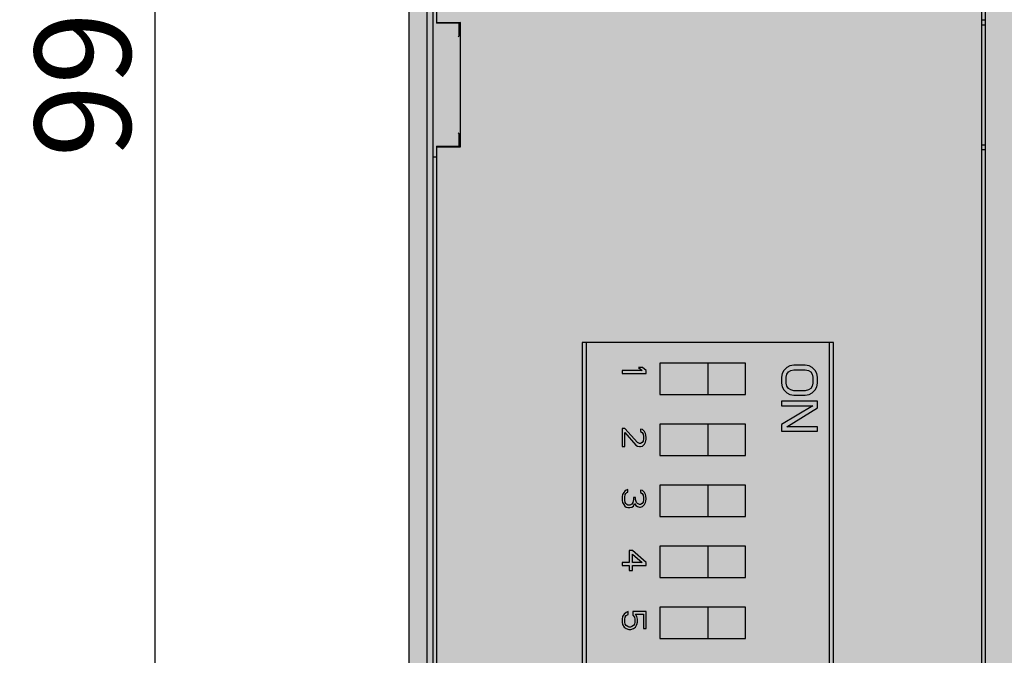
# Model space of a CAD drawing. Units: millimetres. Extents: x 486 to 880, y -435 to -135.
# Drawn here: x 612 to 653, y -255 to -229 of the extents above; entities that cross this region are included whole.
import ezdxf

# ---------------------------------------------------------------- set-up
doc = ezdxf.new("R2010")
doc.units = ezdxf.units.MM
doc.header["$LTSCALE"] = 23.1
doc.header["$PDMODE"] = 3
doc.header["$PDSIZE"] = 1
doc.layers.get('0').update_dxf_attribs({"linetype": 'CONTINUOUS'})
doc.layers.get('Defpoints').update_dxf_attribs({"linetype": 'CONTINUOUS'})
doc.layers.add('0 @ 1', color=7, linetype='CONTINUOUS')
doc.styles.get("Standard").update_dxf_attribs({"font": 'isocpeur.ttf'})
doc.dimstyles.new('Кревис', dxfattribs={"dimtxt": 4, "dimasz": 2, "dimexe": 1, "dimexo": 0.5, "dimgap": 1, "dimtad": 1, "dimdec": 0, "dimrnd": 1, "dimdsep": 46, "dimtxsty": 'Standard', "dimcen": 0.09, "dimadec": 0, "dimazin": 0, "dimtfac": 1, "dimtdec": 0, "dimtofl": 0, "dimtmove": 0, "dimatfit": 3, "dimfxl": 0, "dimtolj": 1, "dimarcsym": 0})

# ---------------------------------------------------------------- blocks, each defined once
blk = doc.blocks.new('*D153')
at = {"color": 0, "lineweight": -2}
for p, q in [((628.142, -182.131), (616.27, -182.131)), ((617.27, -184.131), (617.27, -279.131)), ((628.142, -281.131), (616.27, -281.131))]:
    blk.add_line(p, q, dxfattribs=at)
at = {"color": 0}
for points in [[(616.937, -184.131), (617.604, -184.131), (617.27, -182.131)], [(616.937, -279.131), (617.604, -279.131), (617.27, -281.131)]]:
    blk.add_solid(points, dxfattribs=at)
at = {"layer": 'Defpoints', "color": 0}
for p in [(628.642, -182.131), (617.27, -281.131), (628.642, -281.131)]:
    blk.add_point(p, dxfattribs=at)
at = {"color": 0, "insert": (614.27, -231.631), "char_height": 4, "attachment_point": 5, "rotation": 90}
blk.add_mtext('\\A1;99', dxfattribs=at)
blk = doc.blocks.new('GN-9289 вид спереди')
h = blk.add_hatch(color=252)
h.dxf.hatch_style = 1
edge = h.paths.add_edge_path()
edge.add_line((28.425, -26.05), (26.825, -26.036))
edge.add_line((26.825, -26.036), (26.825, -25.7))
edge.add_line((26.825, -25.7), (26.725, -25.7))
edge.add_line((26.725, -25.7), (26.725, -25.4))
edge.add_line((26.725, -25.4), (26.825, -25.4))
edge.add_line((26.825, -25.4), (26.825, -25.064))
edge.add_line((26.825, -25.064), (28.425, -25.05))
edge.add_line((28.425, -25.05), (28.425, -22.45))
edge.add_line((28.425, -22.45), (26.825, -22.436))
edge.add_line((26.825, -22.436), (26.825, -22.1))
edge.add_line((26.825, -22.1), (26.725, -22.1))
edge.add_line((26.725, -22.1), (26.725, -21.8))
edge.add_line((26.725, -21.8), (26.825, -21.8))
edge.add_line((26.825, -21.8), (26.825, -21.464))
edge.add_line((26.825, -21.464), (28.425, -21.45))
edge.add_line((28.425, -21.45), (28.425, -18.85))
edge.add_line((28.425, -18.85), (26.825, -18.836))
edge.add_line((26.825, -18.836), (26.825, -18.5))
edge.add_line((26.825, -18.5), (26.725, -18.5))
edge.add_line((26.725, -18.5), (26.725, -18.2))
edge.add_line((26.725, -18.2), (26.825, -18.2))
edge.add_line((26.825, -18.2), (26.825, -17.864))
edge.add_line((26.825, -17.864), (28.425, -17.85))
edge.add_line((28.425, -17.85), (28.425, -15.25))
edge.add_line((28.425, -15.25), (26.825, -15.236))
edge.add_line((26.825, -15.236), (26.825, -14.9))
edge.add_line((26.825, -14.9), (26.725, -14.9))
edge.add_line((26.725, -14.9), (26.725, -14.6))
edge.add_line((26.725, -14.6), (26.825, -14.6))
edge.add_line((26.825, -14.6), (26.825, -14.264))
edge.add_line((26.825, -14.264), (28.425, -14.25))
edge.add_line((28.425, -14.25), (28.425, -11.65))
edge.add_line((28.425, -11.65), (26.825, -11.636))
edge.add_line((26.825, -11.636), (26.825, -11.3))
edge.add_line((26.825, -11.3), (26.725, -11.3))
edge.add_line((26.725, -11.3), (26.725, -11))
edge.add_line((26.725, -11), (26.825, -11))
edge.add_line((26.825, -11), (26.825, -10.664))
edge.add_line((26.825, -10.664), (28.425, -10.65))
edge.add_line((28.425, -10.65), (28.425, -8.05))
edge.add_line((28.425, -8.05), (26.825, -8.036))
edge.add_line((26.825, -8.036), (26.825, -7.7))
edge.add_line((26.825, -7.7), (26.725, -7.7))
edge.add_line((26.725, -7.7), (26.725, -7.4))
edge.add_line((26.725, -7.4), (26.825, -7.4))
edge.add_line((26.825, -7.4), (26.825, -7.064))
edge.add_line((26.825, -7.064), (28.425, -7.05))
edge.add_line((28.425, -7.05), (28.425, -1))
edge.add_line((28.425, -1), (27.425, -1))
edge.add_line((27.425, -1), (27.425, -2))
edge.add_line((27.425, -2), (26.425, -2))
edge.add_line((26.425, -2), (26.425, 0))
edge.add_line((26.425, 0), (21.125, 0))
edge.add_line((21.125, 0), (14.525, 0))
edge.add_line((14.525, 0), (14.525, -1.55))
edge.add_line((14.525, -1.55), (24.775, -1.55))
edge.add_arc((24.775, -2.55), 1, 0, 90, ccw=False)
edge.add_line((25.775, -2.55), (25.775, -26.75))
edge.add_arc((24.775, -26.75), 1, 342.7269, 360, ccw=False)
edge.add_line((25.73, -27.047), (27.325, -27.047))
edge.add_line((27.325, -27.047), (27.325, -34.247))
edge.add_line((27.325, -34.247), (17.325, -34.247))
edge.add_line((17.325, -34.247), (17.325, -27.75))
edge.add_line((17.325, -27.75), (16.275, -27.75))
edge.add_arc((15.275, -27.75), 1, -90, 0, ccw=False)
edge.add_line((15.275, -28.75), (2.075, -28.75))
edge.add_arc((2.075, -27.75), 1, 180, 270, ccw=False)
edge.add_line((1.075, -27.75), (1.075, -2.55))
edge.add_arc((2.075, -2.55), 1, 90, 180, ccw=False)
edge.add_line((2.075, -1.55), (14.425, -1.55))
edge.add_line((14.425, -1.55), (14.425, 0))
edge.add_line((14.425, 0), (-24.825, 0))
edge.add_arc((-24.825, -0.75), 0.75, 90, 180)
edge.add_line((-25.575, -0.75), (-25.575, -98.25))
edge.add_arc((-24.825, -98.25), 0.75, 180, 270)
edge.add_line((-24.825, -99), (1.825, -99))
edge.add_line((1.825, -99), (1.825, -99.4))
edge.add_line((1.825, -99.4), (3.325, -99.4))
edge.add_arc((8.325, -87.4), 13, 247.3801, 292.6199)
edge.add_line((13.325, -99.4), (14.825, -99.4))
edge.add_line((14.825, -99.4), (14.825, -99))
edge.add_line((14.825, -99), (26.425, -99))
edge.add_line((26.425, -99), (26.425, -97))
edge.add_line((26.425, -97), (27.425, -97))
edge.add_line((27.425, -97), (27.425, -98))
edge.add_line((27.425, -98), (28.425, -98))
edge.add_line((28.425, -98), (28.425, -97.989))
edge.add_line((28.425, -97.989), (28.425, -93))
edge.add_line((28.425, -93), (28.325, -92.999))
edge.add_line((28.325, -92.999), (26.925, -92.987))
edge.add_line((26.925, -92.987), (26.925, -92.65))
edge.add_line((26.925, -92.65), (26.87, -92.65))
edge.add_line((26.87, -92.65), (26.725, -92.668))
edge.add_line((26.725, -92.668), (26.725, -92.332))
edge.add_line((26.725, -92.332), (26.87, -92.35))
edge.add_line((26.87, -92.35), (26.925, -92.35))
edge.add_line((26.925, -92.35), (26.925, -92.015))
edge.add_line((26.925, -92.015), (28.225, -92.002))
edge.add_line((28.225, -92.002), (28.225, -92.252))
edge.add_line((28.225, -92.252), (28.425, -92.25))
edge.add_line((28.425, -92.25), (28.425, -90.75))
edge.add_line((28.425, -90.75), (26.925, -90.737))
edge.add_line((26.925, -90.737), (26.925, -90.65))
edge.add_line((26.925, -90.65), (26.87, -90.65))
edge.add_line((26.87, -90.65), (26.725, -90.668))
edge.add_line((26.725, -90.668), (26.725, -90.332))
edge.add_line((26.725, -90.332), (26.87, -90.35))
edge.add_line((26.87, -90.35), (26.925, -90.35))
edge.add_line((26.925, -90.35), (26.925, -90.015))
edge.add_line((26.925, -90.015), (28.425, -89.999))
edge.add_line((28.425, -89.999), (28.425, -26.05))
h.paths.add_polyline_path([(-8.055, -86.125), (-18.195, -86.125), (-18.195, -60.235), (-8.055, -60.235)], flags=16)
h.paths.add_polyline_path([(-8.555, -63.93), (-10.055, -63.93), (-10.055, -63.649), (-8.746, -62.868), (-10.055, -62.868), (-10.055, -62.68), (-8.555, -62.68), (-8.555, -62.961), (-9.831, -63.743), (-8.555, -63.743)], flags=0)
h.paths.add_polyline_path([(-8.555, -61.93), (-8.587, -62.086), (-8.651, -62.211), (-8.778, -62.336), (-8.906, -62.399), (-9.066, -62.43), (-9.544, -62.43), (-9.704, -62.399), (-9.831, -62.336), (-9.959, -62.211), (-10.023, -62.086), (-10.055, -61.93), (-10.055, -61.68), (-10.023, -61.524), (-9.959, -61.399), (-9.831, -61.274), (-9.704, -61.211), (-9.544, -61.18), (-9.066, -61.18), (-8.906, -61.211), (-8.778, -61.274), (-8.651, -61.399), (-8.587, -61.524), (-8.555, -61.68)], flags=0)
h.paths.add_polyline_path([(-8.746, -61.93), (-8.794, -62.118), (-8.938, -62.211), (-9.066, -62.243), (-9.544, -62.243), (-9.736, -62.196), (-9.831, -62.055), (-9.863, -61.93), (-9.863, -61.68), (-9.816, -61.493), (-9.672, -61.399), (-9.544, -61.368), (-9.066, -61.368), (-8.874, -61.414), (-8.778, -61.555), (-8.746, -61.68)], flags=0)
h.paths.add_polyline_path([(-4.395, -45.285), (-21.815, -45.285), (-21.815, -28.625), (-4.395, -28.625)], flags=16)
h.paths.add_polyline_path([(-4.595, -45.085), (-21.615, -45.085), (-21.615, -28.825), (-4.595, -28.825)], flags=0)
h.paths.add_polyline_path([(-11.555, -66.18), (-11.555, -67.48), (-15.125, -67.48), (-15.125, -66.18)], flags=0)
h.paths.add_polyline_path([(-11.555, -64.94), (-15.125, -64.94), (-15.125, -63.64), (-11.555, -63.64)], flags=0)
h.paths.add_polyline_path([(-11.555, -68.72), (-11.555, -70.02), (-15.125, -70.02), (-15.125, -68.72)], flags=0)
h.paths.add_polyline_path([(-11.555, -62.4), (-15.125, -62.4), (-15.125, -61.1), (-11.555, -61.1)], flags=0)
h.paths.add_polyline_path([(-11.555, -71.26), (-11.555, -72.56), (-15.125, -72.56), (-15.125, -71.26)], flags=0)
h.paths.add_polyline_path([(-11.555, -73.8), (-11.555, -75.1), (-15.125, -75.1), (-15.125, -73.8)], flags=0)
h.paths.add_polyline_path([(-11.555, -76.34), (-11.555, -77.64), (-15.125, -77.64), (-15.125, -76.34)], flags=0)
h.paths.add_polyline_path([(-11.555, -78.88), (-11.555, -80.18), (-15.125, -80.18), (-15.125, -78.88)], flags=0)
h.paths.add_polyline_path([(-11.555, -81.42), (-11.555, -82.72), (-15.125, -82.72), (-15.125, -81.42)], flags=0)
h.paths.add_polyline_path([(-11.555, -83.96), (-11.555, -85.26), (-15.125, -85.26), (-15.125, -83.96)], flags=0)
h.paths.add_polyline_path([(-15.723, -66.95), (-15.865, -67.089), (-16.025, -67.089), (-16.12, -67.027), (-16.184, -66.943), (-16.239, -67.076), (-16.424, -67.122), (-16.57, -67.074), (-16.665, -66.935), (-16.695, -66.818), (-16.695, -66.61), (-16.604, -66.433), (-16.525, -66.381), (-16.461, -66.36), (-16.461, -66.464), (-16.503, -66.485), (-16.546, -66.527), (-16.567, -66.568), (-16.588, -66.673), (-16.588, -66.798), (-16.567, -66.902), (-16.546, -66.943), (-16.503, -66.985), (-16.461, -67.006), (-16.376, -67.006), (-16.291, -66.964), (-16.248, -66.902), (-16.227, -66.777), (-16.227, -66.693), (-16.142, -66.693), (-16.142, -66.777), (-16.099, -66.902), (-16.057, -66.943), (-15.971, -66.985), (-15.929, -66.985), (-15.865, -66.943), (-15.823, -66.881), (-15.801, -66.777), (-15.801, -66.693), (-15.823, -66.589), (-15.865, -66.527), (-15.929, -66.485), (-15.929, -66.381), (-15.844, -66.402), (-15.723, -66.52), (-15.692, -66.735)], flags=0)
h.paths.add_polyline_path([(-15.725, -64.433), (-15.865, -64.57), (-16.025, -64.57), (-16.12, -64.508), (-16.588, -63.987), (-16.588, -64.57), (-16.695, -64.57), (-16.695, -63.82), (-16.588, -63.82), (-16.057, -64.403), (-15.971, -64.445), (-15.929, -64.445), (-15.865, -64.403), (-15.823, -64.341), (-15.801, -64.237), (-15.801, -64.153), (-15.823, -64.049), (-15.865, -63.987), (-15.929, -63.945), (-15.929, -63.841), (-15.844, -63.862), (-15.723, -63.98), (-15.688, -64.219)], flags=0)
h.paths.add_polyline_path([(-15.695, -69.4), (-15.695, -69.525), (-16.269, -69.525), (-16.269, -69.733), (-16.397, -69.733), (-16.397, -69.525), (-16.695, -69.525), (-16.695, -69.4), (-16.397, -69.4), (-16.397, -68.9), (-16.269, -68.9)], flags=0)
h.paths.add_polyline_path([(-15.695, -61.53), (-16.695, -61.53), (-16.695, -61.405), (-15.865, -61.405), (-16.014, -61.28), (-15.844, -61.28), (-15.695, -61.405)], flags=0)
h.paths.add_polyline_path([(-15.865, -69.4), (-16.269, -69.4), (-16.269, -69.046)], flags=0)
h.paths.add_polyline_path([(-15.695, -71.44), (-15.695, -72.148), (-15.801, -72.148), (-15.801, -71.544), (-16.142, -71.544), (-16.057, -71.683), (-16.057, -71.947), (-16.165, -72.124), (-16.376, -72.207), (-16.586, -72.124), (-16.695, -71.947), (-16.695, -71.683), (-16.61, -71.544), (-16.525, -71.482), (-16.44, -71.44), (-16.44, -71.565), (-16.525, -71.607), (-16.567, -71.669), (-16.588, -71.753), (-16.588, -71.878), (-16.567, -71.961), (-16.525, -72.023), (-16.461, -72.065), (-16.397, -72.086), (-16.354, -72.086), (-16.291, -72.065), (-16.227, -72.023), (-16.184, -71.961), (-16.163, -71.878), (-16.163, -71.753), (-16.184, -71.669), (-16.248, -71.586), (-16.248, -71.44)], flags=0)
h.paths.add_polyline_path([(-15.929, -74.688), (-15.929, -74.584), (-15.865, -74.543), (-15.823, -74.48), (-15.801, -74.418), (-15.801, -74.293), (-15.823, -74.23), (-15.865, -74.168), (-15.929, -74.126), (-15.993, -74.105), (-16.12, -74.084), (-16.163, -74.084), (-16.078, -74.209), (-16.046, -74.365), (-16.078, -74.522), (-16.172, -74.675), (-16.365, -74.751), (-16.586, -74.664), (-16.695, -74.487), (-16.695, -74.244), (-16.586, -74.067), (-16.418, -74.001), (-16.269, -73.98), (-16.12, -73.98), (-15.91, -74.009), (-15.73, -74.142), (-15.686, -74.355), (-15.73, -74.568), (-15.865, -74.668)], flags=0)
h.paths.add_polyline_path([(-16.163, -74.47), (-16.251, -74.599), (-16.365, -74.636), (-16.506, -74.59), (-16.588, -74.47), (-16.588, -74.261), (-16.506, -74.141), (-16.365, -74.095), (-16.251, -74.132), (-16.163, -74.261)], flags=0)
h.paths.add_polyline_path([(-15.695, -76.52), (-15.695, -77.27), (-15.801, -77.27), (-16.695, -76.853), (-16.695, -76.728), (-15.801, -77.145), (-15.801, -76.52)], flags=0)
h.paths.add_polyline_path([(-16.18, -79.652), (-16.187, -79.661), (-16.163, -79.685)], flags=0)
h.paths.add_polyline_path([(-15.81, -79.734), (-15.986, -79.803), (-16.014, -79.789), (-15.95, -79.789), (-15.844, -79.748), (-15.78, -79.685), (-15.716, -79.581), (-15.695, -79.477), (-15.695, -79.393), (-15.716, -79.289), (-15.78, -79.185), (-15.844, -79.123), (-15.95, -79.081), (-16.014, -79.081), (-16.099, -79.123), (-16.163, -79.185), (-16.184, -79.227), (-16.206, -79.185), (-16.269, -79.102), (-16.376, -79.06), (-16.44, -79.06), (-16.546, -79.102), (-16.61, -79.164), (-16.674, -79.268), (-16.695, -79.373), (-16.695, -79.498), (-16.674, -79.602), (-16.61, -79.706), (-16.546, -79.768), (-16.408, -79.823), (-16.376, -79.81), (-16.503, -79.81), (-16.61, -79.706), (-16.695, -79.567), (-16.695, -79.303), (-16.58, -79.115), (-16.408, -79.048), (-16.269, -79.102), (-16.187, -79.209), (-16.057, -79.081), (-15.886, -79.081), (-15.78, -79.185), (-15.695, -79.324), (-15.695, -79.546)], flags=0)
h.paths.add_polyline_path([(-15.791, -79.435), (-15.835, -79.61), (-15.971, -79.699), (-16.108, -79.61), (-16.152, -79.435), (-16.108, -79.26), (-15.971, -79.171), (-15.835, -79.26)], flags=0)
h.paths.add_polyline_path([(-15.918, -79.185), (-16.025, -79.185), (-16.142, -79.338), (-16.142, -79.532), (-16.025, -79.685), (-15.918, -79.685), (-15.801, -79.532), (-15.801, -79.338)], flags=0)
h.paths.add_polyline_path([(-11.385, -42.855), (-18.205, -42.855), (-18.205, -40.105), (-21.365, -40.105), (-21.365, -33.805), (-18.205, -33.805), (-18.205, -31.055), (-11.385, -31.055)], flags=0)
h.paths.add_polyline_path([(-16.216, -79.435), (-16.264, -79.624), (-16.408, -79.729), (-16.551, -79.624), (-16.599, -79.435), (-16.551, -79.246), (-16.408, -79.141), (-16.264, -79.246)], flags=0)
h.paths.add_polyline_path([(-16.323, -79.164), (-16.493, -79.164), (-16.588, -79.352), (-16.588, -79.518), (-16.493, -79.706), (-16.323, -79.706), (-16.227, -79.518), (-16.227, -79.352)], flags=0)
h.paths.add_polyline_path([(-15.684, -81.965), (-15.73, -82.188), (-15.91, -82.321), (-16.12, -82.35), (-16.269, -82.35), (-16.48, -82.321), (-16.66, -82.188), (-16.703, -81.975), (-16.66, -81.762), (-16.525, -81.663), (-16.461, -81.642), (-16.461, -81.746), (-16.525, -81.788), (-16.567, -81.85), (-16.588, -81.913), (-16.588, -82.038), (-16.567, -82.1), (-16.525, -82.163), (-16.461, -82.204), (-16.397, -82.225), (-16.269, -82.246), (-16.227, -82.246), (-16.312, -82.121), (-16.344, -81.965), (-16.298, -81.741), (-16.106, -81.6), (-15.922, -81.6), (-15.73, -81.741)], flags=0)
h.paths.add_polyline_path([(-15.801, -82.069), (-15.883, -82.189), (-16.042, -82.241), (-16.19, -82.145), (-16.227, -82.038), (-16.227, -81.86), (-16.145, -81.74), (-15.986, -81.688), (-15.838, -81.785), (-15.801, -81.892)], flags=0)
h.paths.add_polyline_path([(-15.695, -84.265), (-15.695, -84.39), (-16.695, -84.39), (-16.695, -84.265), (-15.865, -84.265), (-16.014, -84.14), (-15.844, -84.14)], flags=0)
h.paths.add_polyline_path([(-15.807, -85.206), (-15.957, -85.279), (-16.099, -85.307), (-16.333, -85.307), (-16.525, -85.244), (-16.61, -85.161), (-16.707, -85.002), (-16.674, -84.807), (-16.582, -84.658), (-16.432, -84.584), (-16.291, -84.557), (-16.057, -84.557), (-15.865, -84.619), (-15.78, -84.703), (-15.683, -84.861), (-15.716, -85.057)], flags=0)
h.paths.add_polyline_path([(-15.79, -84.988), (-15.865, -85.098), (-15.993, -85.182), (-16.12, -85.203), (-16.269, -85.203), (-16.397, -85.182), (-16.559, -85.076), (-16.6, -84.876), (-16.525, -84.765), (-16.397, -84.682), (-16.269, -84.661), (-16.12, -84.661), (-15.993, -84.682), (-15.831, -84.787)], flags=0)
h.paths.add_polyline_path([(-4.395, -25.785), (-21.815, -25.785), (-21.815, -9.125), (-4.395, -9.125)], flags=16)
h.paths.add_polyline_path([(-4.595, -25.585), (-21.615, -25.585), (-21.615, -9.325), (-4.595, -9.325)], flags=0)
h.paths.add_polyline_path([(-11.385, -23.355), (-18.205, -23.355), (-18.205, -20.605), (-21.365, -20.605), (-21.365, -14.305), (-18.205, -14.305), (-18.205, -11.555), (-11.385, -11.555)], flags=0)
edge = h.paths.add_edge_path()
edge.add_line((24.925, 0.4), (18.325, 0.4))
edge.add_arc((18.325, 0.2), 0.2, 90, 180)
edge.add_line((18.125, 0.2), (18.125, 0))
edge.add_line((18.125, 0), (21.125, 0))
edge.add_line((21.125, 0), (25.125, 0))
edge.add_line((25.125, 0), (25.125, 0.2))
edge.add_arc((24.925, 0.2), 0.2, 0, 90)
h.paths.add_polyline_path([(-25.575, -25.336), (-27.225, -25.365), (-27.225, -28.3), (-25.575, -28.329)])
h.paths.add_polyline_path([(-25.575, -80.671), (-27.225, -80.7), (-27.225, -83.635), (-25.575, -83.664)])
edge = h.paths.add_edge_path(flags=17)
edge.add_line((25.925, -99), (18.925, -99))
edge.add_line((18.925, -99), (18.925, -99.2))
edge.add_arc((19.125, -99.2), 0.2, 180, 270)
edge.add_line((19.125, -99.4), (25.725, -99.4))
edge.add_arc((25.725, -99.2), 0.2, 270, 360)
edge.add_line((25.925, -99.2), (25.925, -99))
h = blk.add_hatch(color=244)
h.dxf.hatch_style = 1
h.paths.add_polyline_path([(-8.055, -60.235), (-18.195, -60.235), (-18.195, -86.125), (-8.055, -86.125)])
h.paths.add_polyline_path([(-11.555, -67.48), (-15.125, -67.48), (-15.125, -66.18), (-11.555, -66.18)], flags=16)
h.paths.add_polyline_path([(-11.555, -68.72), (-11.555, -70.02), (-15.125, -70.02), (-15.125, -68.72)], flags=16)
h.paths.add_polyline_path([(-11.555, -64.94), (-15.125, -64.94), (-15.125, -63.64), (-11.555, -63.64)], flags=16)
h.paths.add_polyline_path([(-10.055, -63.93), (-10.055, -63.649), (-8.746, -62.868), (-10.055, -62.868), (-10.055, -62.68), (-8.555, -62.68), (-8.555, -62.961), (-9.831, -63.743), (-8.555, -63.743), (-8.555, -63.93)], flags=16)
h.paths.add_polyline_path([(-11.555, -71.26), (-11.555, -72.56), (-15.125, -72.56), (-15.125, -71.26)], flags=16)
h.paths.add_polyline_path([(-9.544, -62.43), (-9.704, -62.399), (-9.831, -62.336), (-9.959, -62.211), (-10.023, -62.086), (-10.055, -61.93), (-10.055, -61.68), (-10.023, -61.524), (-9.959, -61.399), (-9.831, -61.274), (-9.704, -61.211), (-9.544, -61.18), (-9.066, -61.18), (-8.906, -61.211), (-8.778, -61.274), (-8.651, -61.399), (-8.587, -61.524), (-8.555, -61.68), (-8.555, -61.93), (-8.587, -62.086), (-8.651, -62.211), (-8.778, -62.336), (-8.906, -62.399), (-9.066, -62.43)], flags=16)
h.paths.add_polyline_path([(-11.555, -62.4), (-15.125, -62.4), (-15.125, -61.1), (-11.555, -61.1)], flags=16)
h.paths.add_polyline_path([(-9.544, -62.243), (-9.672, -62.211), (-9.768, -62.149), (-9.831, -62.055), (-9.863, -61.93), (-9.863, -61.68), (-9.831, -61.555), (-9.768, -61.461), (-9.672, -61.399), (-9.544, -61.368), (-9.066, -61.368), (-8.938, -61.399), (-8.842, -61.461), (-8.778, -61.555), (-8.746, -61.68), (-8.746, -61.93), (-8.778, -62.055), (-8.842, -62.149), (-8.938, -62.211), (-9.066, -62.243)], flags=0)
h.paths.add_polyline_path([(-11.555, -73.8), (-11.555, -75.1), (-15.125, -75.1), (-15.125, -73.8)], flags=16)
h.paths.add_polyline_path([(-11.555, -76.34), (-11.555, -77.64), (-15.125, -77.64), (-15.125, -76.34)], flags=16)
h.paths.add_polyline_path([(-11.555, -78.88), (-11.555, -80.18), (-15.125, -80.18), (-15.125, -78.88)], flags=16)
h.paths.add_polyline_path([(-11.555, -81.42), (-11.555, -82.72), (-15.125, -82.72), (-15.125, -81.42)], flags=16)
h.paths.add_polyline_path([(-11.555, -83.96), (-11.555, -85.26), (-15.125, -85.26), (-15.125, -83.96)], flags=16)
h.paths.add_polyline_path([(-8.746, -61.68), (-8.778, -61.555), (-8.842, -61.461), (-8.938, -61.399), (-9.066, -61.368), (-9.544, -61.368), (-9.672, -61.399), (-9.768, -61.461), (-9.831, -61.555), (-9.863, -61.68), (-9.863, -61.93), (-9.831, -62.055), (-9.768, -62.149), (-9.672, -62.211), (-9.544, -62.243), (-9.066, -62.243), (-8.938, -62.211), (-8.842, -62.149), (-8.778, -62.055), (-8.746, -61.93)], flags=0)
h = blk.add_hatch(color=254)
h.dxf.hatch_style = 1
h.paths.add_polyline_path([(-13.125, -61.1), (-15.125, -61.1), (-15.125, -62.4), (-13.125, -62.4)])
h.paths.add_polyline_path([(-13.125, -63.64), (-15.125, -63.64), (-15.125, -64.94), (-13.125, -64.94)])
h.paths.add_polyline_path([(-13.125, -66.18), (-15.125, -66.18), (-15.125, -67.48), (-13.125, -67.48)])
h.paths.add_polyline_path([(-13.125, -68.72), (-15.125, -68.72), (-15.125, -70.02), (-13.125, -70.02)])
h.paths.add_polyline_path([(-13.125, -71.26), (-15.125, -71.26), (-15.125, -72.56), (-13.125, -72.56)])
h.paths.add_polyline_path([(-13.125, -73.8), (-15.125, -73.8), (-15.125, -75.1), (-13.125, -75.1)])
h.paths.add_polyline_path([(-13.125, -76.34), (-15.125, -76.34), (-15.125, -77.64), (-13.125, -77.64)])
h.paths.add_polyline_path([(-13.125, -78.88), (-15.125, -78.88), (-15.125, -80.18), (-13.125, -80.18)])
h.paths.add_polyline_path([(-13.125, -81.42), (-15.125, -81.42), (-15.125, -82.72), (-13.125, -82.72)])
h.paths.add_polyline_path([(-13.125, -83.96), (-15.125, -83.96), (-15.125, -85.26), (-13.125, -85.26)])
h = blk.add_hatch(color=7)
h.dxf.hatch_style = 1
h.paths.add_polyline_path([(-11.555, -61.1), (-13.125, -61.1), (-13.125, -62.4), (-11.555, -62.4)])
h.paths.add_polyline_path([(-11.555, -63.64), (-13.125, -63.64), (-13.125, -64.94), (-11.555, -64.94)])
h.paths.add_polyline_path([(-11.555, -66.18), (-13.125, -66.18), (-13.125, -67.48), (-11.555, -67.48)])
h.paths.add_polyline_path([(-11.555, -68.72), (-13.125, -68.72), (-13.125, -70.02), (-11.555, -70.02)])
h.paths.add_polyline_path([(-11.555, -71.26), (-13.125, -71.26), (-13.125, -72.56), (-11.555, -72.56)])
h.paths.add_polyline_path([(-11.555, -73.8), (-13.125, -73.8), (-13.125, -75.1), (-11.555, -75.1)])
h.paths.add_polyline_path([(-11.555, -76.34), (-13.125, -76.34), (-13.125, -77.64), (-11.555, -77.64)])
h.paths.add_polyline_path([(-11.555, -78.88), (-13.125, -78.88), (-13.125, -80.18), (-11.555, -80.18)])
h.paths.add_polyline_path([(-11.555, -81.42), (-13.125, -81.42), (-13.125, -82.72), (-11.555, -82.72)])
h.paths.add_polyline_path([(-11.555, -83.96), (-13.125, -83.96), (-13.125, -85.26), (-11.555, -85.26)])
h = blk.add_hatch(color=7)
h.dxf.hatch_style = 1
h.paths.add_polyline_path([(-15.695, -61.405), (-15.844, -61.28), (-16.014, -61.28), (-15.865, -61.405), (-16.695, -61.405), (-16.695, -61.53), (-15.695, -61.53)])
h.paths.add_polyline_path([(-15.716, -64.383), (-15.695, -64.258), (-15.695, -64.174), (-15.716, -64.028), (-15.759, -63.945), (-15.844, -63.862), (-15.929, -63.841), (-15.929, -63.945), (-15.865, -63.987), (-15.823, -64.049), (-15.801, -64.153), (-15.801, -64.237), (-15.823, -64.341), (-15.865, -64.403), (-15.929, -64.445), (-15.971, -64.445), (-16.057, -64.403), (-16.588, -63.82), (-16.695, -63.82), (-16.695, -64.57), (-16.588, -64.57), (-16.588, -63.987), (-16.12, -64.508), (-16.057, -64.549), (-15.971, -64.57), (-15.929, -64.57), (-15.844, -64.549), (-15.759, -64.466)])
h.paths.add_polyline_path([(-15.695, -66.756), (-15.695, -66.714), (-15.716, -66.568), (-15.759, -66.485), (-15.844, -66.402), (-15.929, -66.381), (-15.929, -66.485), (-15.865, -66.527), (-15.823, -66.589), (-15.801, -66.693), (-15.801, -66.777), (-15.823, -66.881), (-15.865, -66.943), (-15.929, -66.985), (-15.971, -66.985), (-16.057, -66.943), (-16.099, -66.902), (-16.142, -66.777), (-16.142, -66.693), (-16.227, -66.693), (-16.227, -66.777), (-16.248, -66.902), (-16.291, -66.964), (-16.376, -67.006), (-16.461, -67.006), (-16.503, -66.985), (-16.546, -66.943), (-16.567, -66.902), (-16.588, -66.798), (-16.588, -66.673), (-16.567, -66.568), (-16.546, -66.527), (-16.503, -66.485), (-16.461, -66.464), (-16.461, -66.36), (-16.525, -66.381), (-16.588, -66.423), (-16.631, -66.485), (-16.674, -66.568), (-16.695, -66.652), (-16.695, -66.818), (-16.674, -66.902), (-16.631, -66.985), (-16.588, -67.048), (-16.525, -67.089), (-16.461, -67.11), (-16.376, -67.11), (-16.291, -67.089), (-16.227, -67.048), (-16.184, -66.943), (-16.12, -67.027), (-16.057, -67.068), (-15.971, -67.089), (-15.929, -67.089), (-15.844, -67.068), (-15.759, -66.985), (-15.716, -66.902)])
h.paths.add_polyline_path([(-16.269, -68.9), (-16.397, -68.9), (-16.397, -69.4), (-16.695, -69.4), (-16.695, -69.525), (-16.397, -69.525), (-16.397, -69.733), (-16.269, -69.733), (-16.269, -69.525), (-15.695, -69.525), (-15.695, -69.4)])
h.paths.add_polyline_path([(-16.269, -69.046), (-15.865, -69.4), (-16.269, -69.4)], flags=16)
h.paths.add_polyline_path([(-16.078, -71.648), (-16.142, -71.544), (-15.801, -71.544), (-15.801, -72.148), (-15.695, -72.148), (-15.695, -71.44), (-16.248, -71.44), (-16.248, -71.586), (-16.184, -71.669), (-16.163, -71.753), (-16.163, -71.878), (-16.184, -71.961), (-16.227, -72.023), (-16.291, -72.065), (-16.354, -72.086), (-16.397, -72.086), (-16.461, -72.065), (-16.525, -72.023), (-16.567, -71.961), (-16.588, -71.878), (-16.588, -71.753), (-16.567, -71.669), (-16.525, -71.607), (-16.44, -71.565), (-16.44, -71.44), (-16.525, -71.482), (-16.61, -71.544), (-16.674, -71.648), (-16.695, -71.753), (-16.695, -71.878), (-16.674, -71.982), (-16.61, -72.086), (-16.525, -72.148), (-16.418, -72.19), (-16.333, -72.19), (-16.227, -72.148), (-16.142, -72.086), (-16.078, -71.982), (-16.057, -71.878), (-16.057, -71.753)])
h.paths.add_polyline_path([(-15.971, -74.001), (-16.12, -73.98), (-16.269, -73.98), (-16.418, -74.001), (-16.525, -74.043), (-16.61, -74.105), (-16.674, -74.209), (-16.695, -74.313), (-16.695, -74.418), (-16.674, -74.522), (-16.61, -74.626), (-16.525, -74.688), (-16.418, -74.73), (-16.312, -74.73), (-16.206, -74.688), (-16.142, -74.626), (-16.078, -74.522), (-16.057, -74.418), (-16.057, -74.313), (-16.078, -74.209), (-16.163, -74.084), (-16.12, -74.084), (-15.993, -74.105), (-15.929, -74.126), (-15.865, -74.168), (-15.823, -74.23), (-15.801, -74.293), (-15.801, -74.418), (-15.823, -74.48), (-15.865, -74.543), (-15.929, -74.584), (-15.929, -74.688), (-15.865, -74.668), (-15.78, -74.605), (-15.716, -74.501), (-15.695, -74.397), (-15.695, -74.313), (-15.716, -74.209), (-15.78, -74.105), (-15.865, -74.043)])
h.paths.add_polyline_path([(-16.269, -74.126), (-16.227, -74.168), (-16.184, -74.23), (-16.163, -74.293), (-16.163, -74.438), (-16.184, -74.501), (-16.227, -74.563), (-16.269, -74.605), (-16.333, -74.626), (-16.397, -74.626), (-16.461, -74.605), (-16.525, -74.563), (-16.567, -74.501), (-16.588, -74.438), (-16.588, -74.293), (-16.567, -74.23), (-16.525, -74.168), (-16.461, -74.126), (-16.397, -74.105), (-16.333, -74.105)], flags=16)
h.paths.add_polyline_path([(-15.695, -76.52), (-15.801, -76.52), (-15.801, -77.145), (-16.695, -76.728), (-16.695, -76.853), (-15.801, -77.27), (-15.695, -77.27)])
h.paths.add_polyline_path([(-15.844, -79.123), (-15.95, -79.081), (-16.014, -79.081), (-16.099, -79.123), (-16.163, -79.185), (-16.184, -79.227), (-16.206, -79.185), (-16.269, -79.102), (-16.376, -79.06), (-16.44, -79.06), (-16.546, -79.102), (-16.61, -79.164), (-16.674, -79.268), (-16.695, -79.373), (-16.695, -79.498), (-16.674, -79.602), (-16.61, -79.706), (-16.546, -79.768), (-16.44, -79.81), (-16.376, -79.81), (-16.269, -79.768), (-16.206, -79.685), (-16.184, -79.643), (-16.163, -79.685), (-16.099, -79.748), (-16.014, -79.789), (-15.95, -79.789), (-15.844, -79.748), (-15.78, -79.685), (-15.716, -79.581), (-15.695, -79.477), (-15.695, -79.393), (-15.716, -79.289), (-15.78, -79.185)])
h.paths.add_polyline_path([(-15.95, -79.185), (-15.886, -79.227), (-15.823, -79.31), (-15.801, -79.393), (-15.801, -79.477), (-15.823, -79.56), (-15.886, -79.643), (-15.95, -79.685), (-15.993, -79.685), (-16.057, -79.643), (-16.12, -79.56), (-16.142, -79.477), (-16.142, -79.393), (-16.12, -79.31), (-16.057, -79.227), (-15.993, -79.185)], flags=16)
h.paths.add_polyline_path([(-16.248, -79.31), (-16.227, -79.393), (-16.227, -79.477), (-16.248, -79.56), (-16.291, -79.643), (-16.376, -79.706), (-16.44, -79.706), (-16.525, -79.643), (-16.567, -79.56), (-16.588, -79.477), (-16.588, -79.393), (-16.567, -79.31), (-16.525, -79.227), (-16.44, -79.164), (-16.376, -79.164), (-16.291, -79.227)], flags=16)
h.paths.add_polyline_path([(-15.971, -81.6), (-16.057, -81.6), (-16.163, -81.642), (-16.248, -81.704), (-16.312, -81.808), (-16.333, -81.913), (-16.333, -82.017), (-16.312, -82.121), (-16.227, -82.246), (-16.269, -82.246), (-16.397, -82.225), (-16.461, -82.204), (-16.525, -82.163), (-16.567, -82.1), (-16.588, -82.038), (-16.588, -81.913), (-16.567, -81.85), (-16.525, -81.788), (-16.461, -81.746), (-16.461, -81.642), (-16.525, -81.663), (-16.61, -81.725), (-16.674, -81.829), (-16.695, -81.933), (-16.695, -82.017), (-16.674, -82.121), (-16.61, -82.225), (-16.525, -82.288), (-16.418, -82.329), (-16.269, -82.35), (-16.12, -82.35), (-15.971, -82.329), (-15.865, -82.288), (-15.78, -82.225), (-15.716, -82.121), (-15.695, -82.017), (-15.695, -81.913), (-15.716, -81.808), (-15.78, -81.704), (-15.865, -81.642)])
h.paths.add_polyline_path([(-15.993, -81.704), (-15.929, -81.725), (-15.865, -81.767), (-15.823, -81.829), (-15.801, -81.892), (-15.801, -82.038), (-15.823, -82.1), (-15.865, -82.163), (-15.929, -82.204), (-15.993, -82.225), (-16.035, -82.225), (-16.099, -82.204), (-16.163, -82.163), (-16.206, -82.1), (-16.227, -82.038), (-16.227, -81.892), (-16.206, -81.829), (-16.163, -81.767), (-16.099, -81.725), (-16.035, -81.704)], flags=16)
h.paths.add_polyline_path([(-15.695, -84.265), (-15.844, -84.14), (-16.014, -84.14), (-15.865, -84.265), (-16.695, -84.265), (-16.695, -84.39), (-15.695, -84.39)])
h.paths.add_polyline_path([(-15.78, -84.703), (-15.844, -84.64), (-15.929, -84.598), (-15.993, -84.578), (-16.099, -84.557), (-16.291, -84.557), (-16.397, -84.578), (-16.461, -84.598), (-16.546, -84.64), (-16.61, -84.703), (-16.674, -84.807), (-16.695, -84.932), (-16.674, -85.057), (-16.61, -85.161), (-16.546, -85.223), (-16.461, -85.265), (-16.397, -85.286), (-16.291, -85.307), (-16.099, -85.307), (-15.993, -85.286), (-15.929, -85.265), (-15.844, -85.223), (-15.78, -85.161), (-15.716, -85.057), (-15.695, -84.932), (-15.716, -84.807)])
h.paths.add_polyline_path([(-15.823, -84.828), (-15.801, -84.932), (-15.823, -85.036), (-15.865, -85.098), (-15.993, -85.182), (-16.12, -85.203), (-16.269, -85.203), (-16.397, -85.182), (-16.525, -85.098), (-16.567, -85.036), (-16.588, -84.932), (-16.567, -84.828), (-16.525, -84.765), (-16.397, -84.682), (-16.269, -84.661), (-16.12, -84.661), (-15.993, -84.682), (-15.865, -84.765)], flags=16)
h = blk.add_hatch(color=7)
h.dxf.hatch_style = 1
h.paths.add_polyline_path([(-8.778, -61.274), (-8.906, -61.211), (-9.066, -61.18), (-9.544, -61.18), (-9.704, -61.211), (-9.831, -61.274), (-9.959, -61.399), (-10.023, -61.524), (-10.055, -61.68), (-10.055, -61.93), (-10.023, -62.086), (-9.959, -62.211), (-9.831, -62.336), (-9.704, -62.399), (-9.544, -62.43), (-9.066, -62.43), (-8.906, -62.399), (-8.778, -62.336), (-8.651, -62.211), (-8.587, -62.086), (-8.555, -61.93), (-8.555, -61.68), (-8.587, -61.524), (-8.651, -61.399)])
h.paths.add_polyline_path([(-9.066, -61.368), (-8.938, -61.399), (-8.842, -61.461), (-8.778, -61.555), (-8.746, -61.68), (-8.746, -61.93), (-8.778, -62.055), (-8.842, -62.149), (-8.938, -62.211), (-9.066, -62.243), (-9.544, -62.243), (-9.672, -62.211), (-9.768, -62.149), (-9.831, -62.055), (-9.863, -61.93), (-9.863, -61.68), (-9.831, -61.555), (-9.768, -61.461), (-9.672, -61.399), (-9.544, -61.368)], flags=16)
h.paths.add_polyline_path([(-8.555, -62.68), (-10.055, -62.68), (-10.055, -62.868), (-8.746, -62.868), (-10.055, -63.649), (-10.055, -63.93), (-8.555, -63.93), (-8.555, -63.743), (-9.831, -63.743), (-8.555, -62.961)])
h = blk.add_hatch(color=244)
h.dxf.hatch_style = 1
h.paths.add_polyline_path([(-8.746, -61.68), (-8.778, -61.555), (-8.842, -61.461), (-8.938, -61.399), (-9.066, -61.368), (-9.544, -61.368), (-9.672, -61.399), (-9.768, -61.461), (-9.831, -61.555), (-9.863, -61.68), (-9.863, -61.93), (-9.831, -62.055), (-9.768, -62.149), (-9.672, -62.211), (-9.544, -62.243), (-9.066, -62.243), (-8.938, -62.211), (-8.842, -62.149), (-8.778, -62.055), (-8.746, -61.93)])
at = {"linetype": 'Continuous'}
for p, q in [((-24.825, 0), (-24.825, -99)), ((-25.575, -0.75), (-25.575, -98.25)), ((-25.575, -0.75), (-25.575, -98.25)), ((-24.575, -1), (-24.575, -98)), ((-1.725, -1.15), (-1.725, -97.85)), ((-24.425, -13.558), (-24.425, -46.942)), ((-1.575, -13.7), (-1.575, -46.8)), ((-24.425, -46.907), (-23.432, -46.907)), ((-23.455, -46.942), (-24.425, -46.942)), ((-23.491, -47.466), (-23.491, -46.93)), ((-23.432, -46.907), (-23.455, -46.93)), ((-23.455, -47.43), (-23.455, -46.93)), ((-23.432, -52.093), (-23.432, -46.907)), ((-1.725, -46.8), (-1.556, -46.8)), ((-1.725, -47), (-1.556, -47)), ((-1.556, -52.2), (-1.556, -46.8)), ((-23.455, -47.43), (-23.525, -47.5)), ((-23.525, -51.5), (-23.455, -51.57)), ((-23.491, -52.07), (-23.491, -51.534)), ((-23.455, -52.07), (-23.455, -51.57)), ((-24.425, -52.058), (-24.425, -85.442)), ((-24.425, -52.058), (-23.455, -52.058)), ((-23.455, -52.027), (-23.491, -52.027)), ((-23.432, -52.093), (-23.455, -52.07)), ((-1.725, -52), (-1.556, -52)), ((-24.425, -52.093), (-23.432, -52.093)), ((-1.725, -52.2), (-1.556, -52.2)), ((-1.575, -52.2), (-1.575, -85.3)), ((-24.575, -52.5), (-24.425, -52.5)), ((-18.36, -60.235), (-18.36, -86.125)), ((-7.89, -60.235), (-18.36, -60.235)), ((-18.36, -60.235), (-18.36, -86.125)), ((-7.89, -60.235), (-18.36, -60.235)), ((-18.195, -60.235), (-18.195, -86.125)), ((-18.195, -60.235), (-18.195, -86.125)), ((-8.055, -86.125), (-8.055, -60.235)), ((-8.055, -86.125), (-8.055, -60.235)), ((-7.89, -86.125), (-7.89, -60.235)), ((-7.89, -86.125), (-7.89, -60.235)), ((-15.125, -61.1), (-15.125, -62.4)), ((-11.555, -61.1), (-15.125, -61.1)), ((-15.125, -61.1), (-15.125, -62.4)), ((-11.555, -61.1), (-15.125, -61.1)), ((-13.125, -61.1), (-13.125, -62.4)), ((-13.125, -61.1), (-13.125, -62.4)), ((-11.555, -62.4), (-11.555, -61.1)), ((-11.555, -62.4), (-11.555, -61.1)), ((-16.695, -61.405), (-16.695, -61.53)), ((-15.865, -61.405), (-16.695, -61.405)), ((-15.844, -61.28), (-16.014, -61.28)), ((-16.014, -61.28), (-15.865, -61.405)), ((-15.695, -61.405), (-15.844, -61.28)), ((-15.695, -61.53), (-15.695, -61.405)), ((-9.959, -61.399), (-10.023, -61.524)), ((-9.959, -61.399), (-10.023, -61.524)), ((-9.831, -61.274), (-9.959, -61.399)), ((-9.831, -61.274), (-9.959, -61.399)), ((-9.704, -61.211), (-9.831, -61.274)), ((-9.704, -61.211), (-9.831, -61.274)), ((-9.831, -61.555), (-9.768, -61.461)), ((-9.831, -61.555), (-9.768, -61.461)), ((-9.768, -61.461), (-9.672, -61.399)), ((-9.768, -61.461), (-9.672, -61.399)), ((-9.544, -61.18), (-9.704, -61.211)), ((-9.544, -61.18), (-9.704, -61.211)), ((-9.672, -61.399), (-9.544, -61.368)), ((-9.672, -61.399), (-9.544, -61.368)), ((-9.066, -61.18), (-9.544, -61.18)), ((-9.066, -61.18), (-9.544, -61.18)), ((-9.544, -61.368), (-9.066, -61.368)), ((-9.544, -61.368), (-9.066, -61.368)), ((-8.906, -61.211), (-9.066, -61.18)), ((-8.906, -61.211), (-9.066, -61.18)), ((-9.066, -61.368), (-8.938, -61.399)), ((-9.066, -61.368), (-8.938, -61.399)), ((-8.938, -61.399), (-8.842, -61.461)), ((-8.938, -61.399), (-8.842, -61.461)), ((-8.778, -61.274), (-8.906, -61.211)), ((-8.778, -61.274), (-8.906, -61.211)), ((-8.842, -61.461), (-8.778, -61.555)), ((-8.842, -61.461), (-8.778, -61.555)), ((-8.651, -61.399), (-8.778, -61.274)), ((-8.651, -61.399), (-8.778, -61.274)), ((-8.587, -61.524), (-8.651, -61.399)), ((-8.587, -61.524), (-8.651, -61.399)), ((-16.695, -61.53), (-15.695, -61.53)), ((-10.023, -61.524), (-10.055, -61.68)), ((-10.023, -61.524), (-10.055, -61.68)), ((-10.055, -61.68), (-10.055, -61.93)), ((-10.055, -61.68), (-10.055, -61.93)), ((-10.055, -61.93), (-10.023, -62.086)), ((-10.055, -61.93), (-10.023, -62.086)), ((-9.863, -61.68), (-9.831, -61.555)), ((-9.863, -61.68), (-9.831, -61.555)), ((-9.863, -61.93), (-9.863, -61.68)), ((-9.863, -61.93), (-9.863, -61.68)), ((-9.831, -62.055), (-9.863, -61.93)), ((-9.831, -62.055), (-9.863, -61.93)), ((-8.778, -61.555), (-8.746, -61.68)), ((-8.778, -61.555), (-8.746, -61.68)), ((-8.746, -61.93), (-8.778, -62.055)), ((-8.746, -61.93), (-8.778, -62.055)), ((-8.746, -61.68), (-8.746, -61.93)), ((-8.746, -61.68), (-8.746, -61.93)), ((-8.555, -61.68), (-8.587, -61.524)), ((-8.555, -61.68), (-8.587, -61.524)), ((-8.587, -62.086), (-8.555, -61.93)), ((-8.587, -62.086), (-8.555, -61.93)), ((-8.555, -61.93), (-8.555, -61.68)), ((-8.555, -61.93), (-8.555, -61.68)), ((-10.023, -62.086), (-9.959, -62.211)), ((-10.023, -62.086), (-9.959, -62.211)), ((-9.959, -62.211), (-9.831, -62.336)), ((-9.959, -62.211), (-9.831, -62.336)), ((-9.768, -62.149), (-9.831, -62.055)), ((-9.768, -62.149), (-9.831, -62.055)), ((-9.831, -62.336), (-9.704, -62.399)), ((-9.831, -62.336), (-9.704, -62.399)), ((-9.672, -62.211), (-9.768, -62.149)), ((-9.672, -62.211), (-9.768, -62.149)), ((-9.544, -62.243), (-9.672, -62.211)), ((-9.544, -62.243), (-9.672, -62.211)), ((-9.066, -62.243), (-9.544, -62.243)), ((-9.066, -62.243), (-9.544, -62.243)), ((-8.938, -62.211), (-9.066, -62.243)), ((-8.938, -62.211), (-9.066, -62.243)), ((-8.842, -62.149), (-8.938, -62.211)), ((-8.842, -62.149), (-8.938, -62.211)), ((-8.906, -62.399), (-8.778, -62.336)), ((-8.906, -62.399), (-8.778, -62.336)), ((-8.778, -62.055), (-8.842, -62.149)), ((-8.778, -62.055), (-8.842, -62.149)), ((-8.778, -62.336), (-8.651, -62.211)), ((-8.778, -62.336), (-8.651, -62.211)), ((-8.651, -62.211), (-8.587, -62.086)), ((-8.651, -62.211), (-8.587, -62.086)), ((-15.125, -62.4), (-11.555, -62.4)), ((-15.125, -62.4), (-11.555, -62.4)), ((-10.055, -62.68), (-10.055, -62.868)), ((-8.555, -62.68), (-10.055, -62.68)), ((-10.055, -62.68), (-10.055, -62.868)), ((-8.555, -62.68), (-10.055, -62.68)), ((-9.704, -62.399), (-9.544, -62.43)), ((-9.704, -62.399), (-9.544, -62.43)), ((-9.544, -62.43), (-9.066, -62.43)), ((-9.544, -62.43), (-9.066, -62.43)), ((-9.066, -62.43), (-8.906, -62.399)), ((-9.066, -62.43), (-8.906, -62.399)), ((-8.555, -62.961), (-8.555, -62.68)), ((-8.555, -62.961), (-8.555, -62.68)), ((-8.746, -62.868), (-10.055, -63.649)), ((-10.055, -62.868), (-8.746, -62.868)), ((-8.746, -62.868), (-10.055, -63.649)), ((-10.055, -62.868), (-8.746, -62.868)), ((-9.831, -63.743), (-8.555, -62.961)), ((-9.831, -63.743), (-8.555, -62.961)), ((-16.695, -63.82), (-16.695, -64.57)), ((-16.588, -63.82), (-16.695, -63.82)), ((-16.057, -64.403), (-16.588, -63.82)), ((-15.929, -63.841), (-15.929, -63.945)), ((-15.844, -63.862), (-15.929, -63.841)), ((-15.929, -63.945), (-15.865, -63.987)), ((-15.759, -63.945), (-15.844, -63.862)), ((-15.716, -64.028), (-15.759, -63.945)), ((-15.125, -63.64), (-15.125, -64.94)), ((-11.555, -63.64), (-15.125, -63.64)), ((-15.125, -63.64), (-15.125, -64.94)), ((-11.555, -63.64), (-15.125, -63.64)), ((-13.125, -63.64), (-13.125, -64.94)), ((-13.125, -63.64), (-13.125, -64.94)), ((-11.555, -64.94), (-11.555, -63.64)), ((-11.555, -64.94), (-11.555, -63.64)), ((-10.055, -63.649), (-10.055, -63.93)), ((-10.055, -63.649), (-10.055, -63.93)), ((-10.055, -63.93), (-8.555, -63.93)), ((-10.055, -63.93), (-8.555, -63.93)), ((-8.555, -63.743), (-9.831, -63.743)), ((-8.555, -63.743), (-9.831, -63.743)), ((-8.555, -63.93), (-8.555, -63.743)), ((-8.555, -63.93), (-8.555, -63.743)), ((-16.588, -64.57), (-16.588, -63.987)), ((-16.588, -63.987), (-16.12, -64.508)), ((-15.865, -63.987), (-15.823, -64.049)), ((-15.823, -64.341), (-15.865, -64.403)), ((-15.823, -64.049), (-15.801, -64.153)), ((-15.801, -64.237), (-15.823, -64.341)), ((-15.801, -64.153), (-15.801, -64.237)), ((-15.759, -64.466), (-15.716, -64.383)), ((-15.695, -64.174), (-15.716, -64.028)), ((-15.716, -64.383), (-15.695, -64.258)), ((-15.695, -64.258), (-15.695, -64.174)), ((-16.695, -64.57), (-16.588, -64.57)), ((-16.12, -64.508), (-16.057, -64.549)), ((-15.971, -64.445), (-16.057, -64.403)), ((-16.057, -64.549), (-15.971, -64.57)), ((-15.929, -64.445), (-15.971, -64.445)), ((-15.971, -64.57), (-15.929, -64.57)), ((-15.865, -64.403), (-15.929, -64.445)), ((-15.929, -64.57), (-15.844, -64.549)), ((-15.844, -64.549), (-15.759, -64.466)), ((-15.125, -64.94), (-11.555, -64.94)), ((-15.125, -64.94), (-11.555, -64.94)), ((-16.588, -66.423), (-16.631, -66.485)), ((-16.525, -66.381), (-16.588, -66.423)), ((-16.461, -66.36), (-16.525, -66.381)), ((-16.461, -66.464), (-16.461, -66.36)), ((-15.929, -66.381), (-15.929, -66.485)), ((-15.844, -66.402), (-15.929, -66.381)), ((-15.759, -66.485), (-15.844, -66.402)), ((-15.125, -66.18), (-15.125, -67.48)), ((-11.555, -66.18), (-15.125, -66.18)), ((-15.125, -66.18), (-15.125, -67.48)), ((-11.555, -66.18), (-15.125, -66.18)), ((-13.125, -66.18), (-13.125, -67.48)), ((-13.125, -66.18), (-13.125, -67.48)), ((-11.555, -67.48), (-11.555, -66.18)), ((-11.555, -67.48), (-11.555, -66.18)), ((-16.674, -66.568), (-16.695, -66.652)), ((-16.695, -66.652), (-16.695, -66.818)), ((-16.695, -66.818), (-16.674, -66.902)), ((-16.631, -66.485), (-16.674, -66.568)), ((-16.588, -66.673), (-16.567, -66.568)), ((-16.588, -66.798), (-16.588, -66.673)), ((-16.567, -66.902), (-16.588, -66.798)), ((-16.567, -66.568), (-16.546, -66.527)), ((-16.546, -66.527), (-16.503, -66.485)), ((-16.503, -66.485), (-16.461, -66.464)), ((-16.227, -66.777), (-16.248, -66.902)), ((-16.227, -66.693), (-16.227, -66.777)), ((-16.142, -66.693), (-16.227, -66.693)), ((-16.142, -66.777), (-16.142, -66.693)), ((-16.099, -66.902), (-16.142, -66.777)), ((-15.929, -66.485), (-15.865, -66.527)), ((-15.865, -66.527), (-15.823, -66.589)), ((-15.823, -66.589), (-15.801, -66.693)), ((-15.801, -66.777), (-15.823, -66.881)), ((-15.801, -66.693), (-15.801, -66.777)), ((-15.716, -66.568), (-15.759, -66.485)), ((-15.695, -66.714), (-15.716, -66.568)), ((-15.716, -66.902), (-15.695, -66.756)), ((-15.695, -66.756), (-15.695, -66.714)), ((-16.674, -66.902), (-16.631, -66.985)), ((-16.631, -66.985), (-16.588, -67.048)), ((-16.588, -67.048), (-16.525, -67.089)), ((-16.546, -66.943), (-16.567, -66.902)), ((-16.503, -66.985), (-16.546, -66.943)), ((-16.525, -67.089), (-16.461, -67.11)), ((-16.461, -67.006), (-16.503, -66.985)), ((-16.376, -67.006), (-16.461, -67.006)), ((-16.461, -67.11), (-16.376, -67.11)), ((-16.291, -66.964), (-16.376, -67.006)), ((-16.376, -67.11), (-16.291, -67.089)), ((-16.248, -66.902), (-16.291, -66.964)), ((-16.291, -67.089), (-16.227, -67.048)), ((-16.227, -67.048), (-16.184, -66.943)), ((-16.184, -66.943), (-16.12, -67.027)), ((-16.12, -67.027), (-16.057, -67.068)), ((-16.057, -66.943), (-16.099, -66.902)), ((-15.971, -66.985), (-16.057, -66.943)), ((-16.057, -67.068), (-15.971, -67.089)), ((-15.929, -66.985), (-15.971, -66.985)), ((-15.971, -67.089), (-15.929, -67.089)), ((-15.865, -66.943), (-15.929, -66.985)), ((-15.929, -67.089), (-15.844, -67.068)), ((-15.823, -66.881), (-15.865, -66.943)), ((-15.844, -67.068), (-15.759, -66.985)), ((-15.759, -66.985), (-15.716, -66.902)), ((-15.125, -67.48), (-11.555, -67.48)), ((-15.125, -67.48), (-11.555, -67.48)), ((-16.397, -68.9), (-16.397, -69.4)), ((-16.269, -68.9), (-16.397, -68.9)), ((-15.695, -69.4), (-16.269, -68.9)), ((-15.125, -68.72), (-15.125, -70.02)), ((-11.555, -68.72), (-15.125, -68.72)), ((-15.125, -68.72), (-15.125, -70.02)), ((-11.555, -68.72), (-15.125, -68.72)), ((-13.125, -68.72), (-13.125, -70.02)), ((-13.125, -68.72), (-13.125, -70.02)), ((-11.555, -70.02), (-11.555, -68.72)), ((-11.555, -70.02), (-11.555, -68.72)), ((-16.269, -69.4), (-16.269, -69.046)), ((-16.269, -69.046), (-15.865, -69.4)), ((-16.695, -69.4), (-16.695, -69.525)), ((-16.397, -69.4), (-16.695, -69.4)), ((-16.695, -69.525), (-16.397, -69.525)), ((-16.397, -69.525), (-16.397, -69.733)), ((-15.865, -69.4), (-16.269, -69.4)), ((-16.269, -69.733), (-16.269, -69.525)), ((-16.269, -69.525), (-15.695, -69.525)), ((-15.695, -69.525), (-15.695, -69.4)), ((-16.397, -69.733), (-16.269, -69.733)), ((-15.125, -70.02), (-11.555, -70.02)), ((-15.125, -70.02), (-11.555, -70.02)), ((-15.125, -71.26), (-15.125, -72.56)), ((-11.555, -71.26), (-15.125, -71.26)), ((-15.125, -71.26), (-15.125, -72.56)), ((-11.555, -71.26), (-15.125, -71.26)), ((-13.125, -71.26), (-13.125, -72.56)), ((-13.125, -71.26), (-13.125, -72.56)), ((-11.555, -72.56), (-11.555, -71.26)), ((-11.555, -72.56), (-11.555, -71.26)), ((-16.674, -71.648), (-16.695, -71.753)), ((-16.695, -71.753), (-16.695, -71.878)), ((-16.61, -71.544), (-16.674, -71.648)), ((-16.525, -71.482), (-16.61, -71.544)), ((-16.588, -71.753), (-16.567, -71.669)), ((-16.588, -71.878), (-16.588, -71.753)), ((-16.567, -71.669), (-16.525, -71.607)), ((-16.44, -71.44), (-16.525, -71.482)), ((-16.525, -71.607), (-16.44, -71.565)), ((-16.44, -71.565), (-16.44, -71.44)), ((-16.248, -71.44), (-16.248, -71.586)), ((-15.695, -71.44), (-16.248, -71.44)), ((-16.248, -71.586), (-16.184, -71.669)), ((-16.184, -71.669), (-16.163, -71.753)), ((-16.163, -71.753), (-16.163, -71.878)), ((-16.142, -71.544), (-15.801, -71.544)), ((-16.078, -71.648), (-16.142, -71.544)), ((-16.057, -71.753), (-16.078, -71.648)), ((-16.057, -71.878), (-16.057, -71.753)), ((-15.801, -71.544), (-15.801, -72.148)), ((-15.695, -72.148), (-15.695, -71.44)), ((-16.695, -71.878), (-16.674, -71.982)), ((-16.674, -71.982), (-16.61, -72.086)), ((-16.61, -72.086), (-16.525, -72.148)), ((-16.567, -71.961), (-16.588, -71.878)), ((-16.525, -72.023), (-16.567, -71.961)), ((-16.461, -72.065), (-16.525, -72.023)), ((-16.525, -72.148), (-16.418, -72.19)), ((-16.397, -72.086), (-16.461, -72.065)), ((-16.354, -72.086), (-16.397, -72.086)), ((-16.291, -72.065), (-16.354, -72.086)), ((-16.333, -72.19), (-16.227, -72.148)), ((-16.227, -72.023), (-16.291, -72.065)), ((-16.184, -71.961), (-16.227, -72.023)), ((-16.227, -72.148), (-16.142, -72.086)), ((-16.163, -71.878), (-16.184, -71.961)), ((-16.142, -72.086), (-16.078, -71.982)), ((-16.078, -71.982), (-16.057, -71.878)), ((-15.801, -72.148), (-15.695, -72.148)), ((-16.418, -72.19), (-16.333, -72.19)), ((-15.125, -72.56), (-11.555, -72.56)), ((-15.125, -72.56), (-11.555, -72.56))]:
    blk.add_line(p, q, dxfattribs=at)

msp = doc.modelspace()

# ---------------------------------------------------------------- block references
msp.add_blockref('GN-9289 вид спереди', (653.436, -182.131))

# ---------------------------------------------------------------- dimensions: what is measured, and where the dimension line sits
at = {"layer": '0 @ 1'}
dim = msp.add_linear_dim(base=(617.27, -281.131), p1=(628.642, -182.131), p2=(628.642, -281.131), angle=90, dimstyle='Кревис', override={"dimscale": 1, "dimtix": 0, "dimtofl": 0, "dimtmove": 0, "dimatfit": 3}, dxfattribs=at)
dim.commit()
dim.dimension.update_dxf_attribs({"geometry": '*D153', "text_midpoint": (614.27, -231.631)})

doc.saveas('drawing.dxf')
